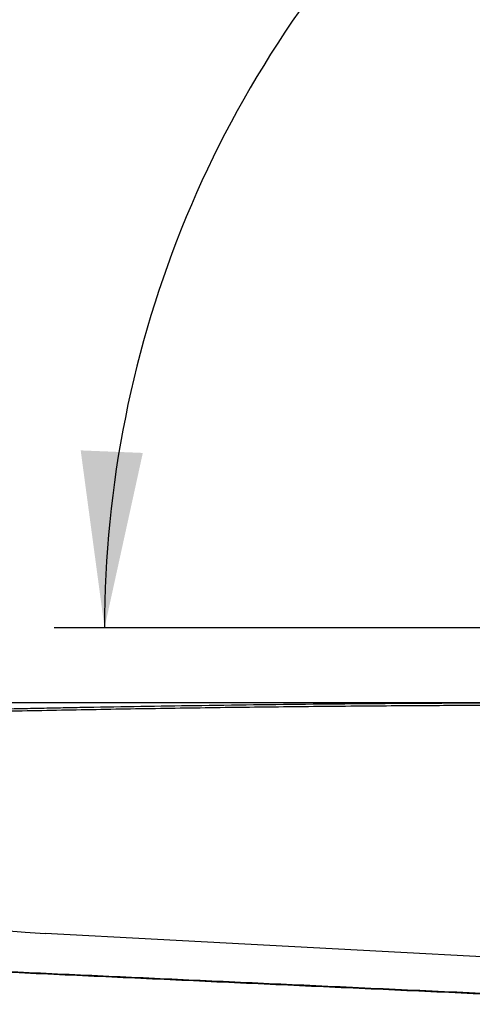
# Model space of a CAD drawing. Units: millimetres. Extents: x 157 to 293, y 203 to 300.
# Drawn here: x 256 to 265, y 252 to 272 of the extents above; entities that cross this region are included whole.
import ezdxf

# ---------------------------------------------------------------- set-up
doc = ezdxf.new("R2010")
doc.units = ezdxf.units.MM
for name, color, linetype in [('1', 4, 'Continuous'), ('2', 7, 'Continuous'), ('NOCUT', 7, 'Continuous')]:
    doc.layers.add(name, color=color, linetype=linetype)

msp = doc.modelspace()

# ---------------------------------------------------------------- linework, layer by layer
at = {"layer": '1'}
msp.add_line((256.655, 253.651), (271.45, 252.866), dxfattribs=at)
msp.add_ellipse((258.069, 283.563), major_axis=(9.372, -28.499), ratio=0.985906, start_param=5.481859, end_param=5.913478, dxfattribs=at)
for points in [[(270.154, 258.172), (263.85, 258.203), (251.367, 257.978), (245.35, 257.726)], [(254.656, 252.951), (262.002, 252.615), (269.743, 252.262)]]:
    msp.add_open_spline(points, degree=2, dxfattribs=at)
for points, knots in [([(245.358, 257.777), (245.475, 257.782), (245.71, 257.792), (246.064, 257.806), (246.42, 257.82), (246.78, 257.835), (247.143, 257.849), (247.508, 257.863), (247.877, 257.876), (248.248, 257.89), (248.623, 257.903), (249, 257.917), (249.381, 257.93), (249.764, 257.942), (250.151, 257.955), (250.54, 257.968), (250.933, 257.98), (251.328, 257.992), (251.727, 258.004), (252.128, 258.015), (252.532, 258.027), (252.94, 258.038), (253.35, 258.049), (253.763, 258.059), (254.18, 258.07), (254.599, 258.08), (255.021, 258.09), (255.446, 258.099), (255.875, 258.109), (256.306, 258.118), (256.74, 258.126), (257.177, 258.135), (258.184, 258.153), (259.83, 258.18), (262.187, 258.208), (264.757, 258.227), (266.738, 258.232), (268.077, 258.231), (268.721, 258.23), (269.422, 258.228), (269.909, 258.226), (270.162, 258.225)], [0, 0, 0, 0, 0.014151, 0.028421, 0.042811, 0.057321, 0.071951, 0.0867, 0.101569, 0.116558, 0.131667, 0.146895, 0.162243, 0.177711, 0.193299, 0.209006, 0.224833, 0.24078, 0.256847, 0.273033, 0.289339, 0.305765, 0.32231, 0.338976, 0.355761, 0.372666, 0.38969, 0.406835, 0.424099, 0.441483, 0.458986, 0.47661, 0.494353, 0.580722, 0.675711, 0.77932, 0.89155, 0.915204, 0.941164, 0.969429, 1, 1, 1, 1]), ([(269.741, 252.242), (269.416, 252.257), (268.766, 252.286), (267.795, 252.331), (266.827, 252.375), (265.864, 252.419), (264.906, 252.463), (263.952, 252.507), (263.002, 252.55), (262.057, 252.593), (261.116, 252.636), (260.18, 252.679), (259.248, 252.722), (258.321, 252.765), (257.398, 252.807), (256.479, 252.849), (255.565, 252.891), (254.957, 252.919), (254.654, 252.933)], [0, 0, 0, 0, 0.064709, 0.129123, 0.193243, 0.257069, 0.3206, 0.383836, 0.446778, 0.509425, 0.571778, 0.633836, 0.695599, 0.757069, 0.818243, 0.879123, 0.939709, 1, 1, 1, 1])]:
    msp.add_open_spline(points, degree=3, knots=knots, dxfattribs=at)
at = {"layer": '2'}
msp.add_line((278.579, 259.719), (256.831, 259.717), dxfattribs=at)
msp.add_arc((279.144, 259.719), 21.313, 90, 180.005, dxfattribs=at)
msp.add_solid([(257.831, 259.717), (257.358, 263.239), (258.591, 263.189)], dxfattribs=at)
at = {"layer": 'NOCUT'}
msp.add_line((238.144, 258.231), (270.162, 258.231), dxfattribs=at)

doc.saveas('drawing.dxf')
